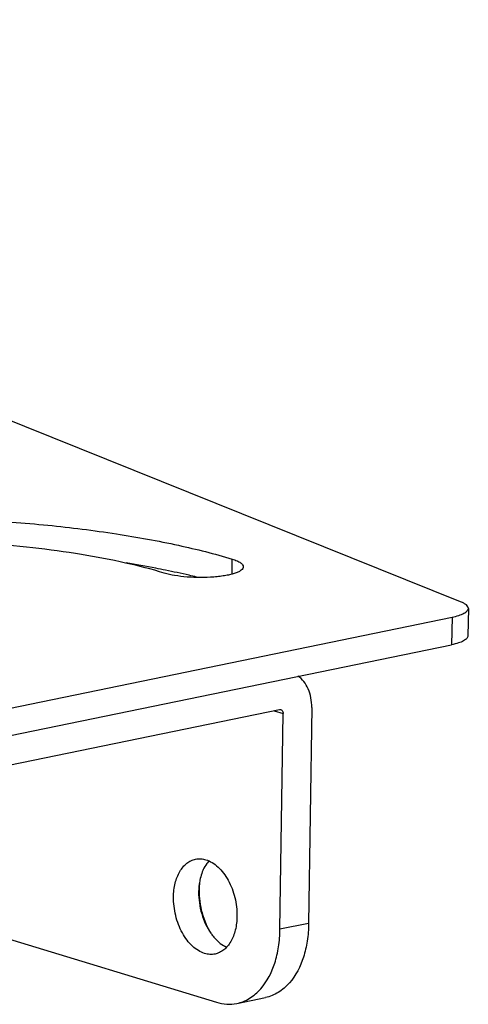
# Model space of a CAD drawing. Units: millimetres. Extents: x -1860 to -659, y 390 to 1326.
# Drawn here: x -1626 to -1578, y 1167 to 1270 of the extents above; entities that cross this region are included whole.
import ezdxf

# ---------------------------------------------------------------- set-up
doc = ezdxf.new("R2010")
doc.units = ezdxf.units.MM
doc.header["$LTSCALE"] = 16.335
doc.layers.get('0').update_dxf_attribs({"linetype": 'CONTINUOUS'})

msp = doc.modelspace()

# ---------------------------------------------------------------- linework, layer by layer
at = {"color": 7, "linetype": 'Continuous'}
for p, q in [((-1579.13, 1209.11), (-1731.61, 1270.41)), ((-1603.21, 1212.02), (-1603.18, 1213.6)), ((-1578.32, 1208.41), (-1578.37, 1205.5)), ((-1636.53, 1195.86), (-1580.04, 1207.48)), ((-1580.04, 1207.48), (-1580.09, 1204.58)), ((-1636.57, 1192.95), (-1580.09, 1204.58)), ((-1629.92, 1191.23), (-1598.2, 1197.75)), ((-1594.81, 1197.96), (-1595.14, 1175.23)), ((-1598.78, 1197.63), (-1597.83, 1197.34)), ((-1598.16, 1174.61), (-1597.83, 1197.34)), ((-1595.14, 1175.23), (-1598.16, 1174.61)), ((-1630.53, 1174.74), (-1604.86, 1166.92)), ((-1602.71, 1166.8), (-1599.69, 1167.43))]:
    msp.add_line(p, q, dxfattribs=at)
for centre, radius, start, end in [((-1603.45, 1179.79), 2.98, 137.5231, 139.8406), ((-1600.97, 1178.63), 5.75, 166.5683, 168.1445), ((-1599.58, 1178.46), 7.15, 177.7024, 179.1695), ((-1600.7, 1177.52), 5.79, 215.0799, 215.9999)]:
    msp.add_arc(centre, radius, start, end, dxfattribs=at)
for points, knots in [([(-1630.25, 1217.75), (-1627.7, 1217.61), (-1622.73, 1217.24), (-1615.59, 1216.35), (-1609.1, 1215.18), (-1605.05, 1214.16), (-1603.18, 1213.6)], [0, 0, 0, 0, 0.279656, 0.54427, 0.786524, 1, 1, 1, 1]), ([(-1610.35, 1212.12), (-1611.69, 1212.53), (-1614.58, 1213.27), (-1619.21, 1214.14), (-1624.29, 1214.83), (-1627.82, 1215.15), (-1629.64, 1215.27)], [0, 0, 0, 0, 0.214818, 0.456774, 0.720512, 1, 1, 1, 1]), ([(-1603.18, 1213.6), (-1603.01, 1213.54), (-1602.71, 1213.44), (-1602.38, 1213.27), (-1602.19, 1213.12), (-1602.07, 1212.99), (-1602.02, 1212.87), (-1602.02, 1212.79)], [0, 0, 0, 0, 0.357286, 0.639116, 0.751592, 0.846913, 1, 1, 1, 1]), ([(-1610.23, 1212.43), (-1610.56, 1212.5), (-1611.94, 1212.77), (-1613.32, 1213.02), (-1614.37, 1213.19)], [0, 0, 0, 0, 0.243729, 1, 1, 1, 1]), ([(-1602.02, 1212.79), (-1602.02, 1212.73), (-1602.07, 1212.58), (-1602.25, 1212.41), (-1602.53, 1212.25), (-1602.89, 1212.1), (-1603.35, 1211.97), (-1603.88, 1211.86), (-1604.47, 1211.77), (-1605.36, 1211.68), (-1606.52, 1211.64), (-1607.91, 1211.69), (-1609.19, 1211.84), (-1609.99, 1212.01), (-1610.35, 1212.12)], [0, 0, 0, 0, 0.021689, 0.04922, 0.085352, 0.130803, 0.185266, 0.247945, 0.317675, 0.393072, 0.55444, 0.718464, 0.871199, 1, 1, 1, 1]), ([(-1606.94, 1211.7), (-1607.2, 1211.77), (-1608.3, 1212.03), (-1609.39, 1212.26), (-1610.23, 1212.43)], [0, 0, 0, 0, 0.243453, 1, 1, 1, 1]), ([(-1580.04, 1207.48), (-1579.8, 1207.53), (-1579.37, 1207.64), (-1578.88, 1207.83), (-1578.59, 1208), (-1578.44, 1208.13), (-1578.35, 1208.26), (-1578.33, 1208.36), (-1578.32, 1208.41)], [0, 0, 0, 0, 0.364381, 0.650901, 0.763379, 0.856386, 0.933119, 1, 1, 1, 1]), ([(-1578.32, 1208.41), (-1578.32, 1208.47), (-1578.37, 1208.61), (-1578.54, 1208.79), (-1578.8, 1208.96), (-1579.01, 1209.06), (-1579.13, 1209.11)], [0, 0, 0, 0, 0.169019, 0.38049, 0.655911, 1, 1, 1, 1]), ([(-1578.37, 1205.5), (-1578.37, 1205.46), (-1578.39, 1205.36), (-1578.49, 1205.23), (-1578.63, 1205.1), (-1578.92, 1204.92), (-1579.41, 1204.74), (-1579.84, 1204.63), (-1580.09, 1204.58)], [0, 0, 0, 0, 0.066881, 0.143614, 0.236621, 0.349099, 0.635618, 1, 1, 1, 1]), ([(-1594.81, 1197.96), (-1594.81, 1198.31), (-1594.86, 1198.98), (-1595.14, 1199.92), (-1595.6, 1200.71), (-1596.03, 1201.12), (-1596.27, 1201.27)], [0, 0, 0, 0, 0.276802, 0.536306, 0.776525, 1, 1, 1, 1]), ([(-1598.2, 1197.75), (-1598.19, 1197.75), (-1598.15, 1197.76), (-1598.1, 1197.75), (-1598.07, 1197.74)], [0, 0, 0, 0, 0.25697, 1, 1, 1, 1]), ([(-1598.07, 1197.74), (-1598.05, 1197.74), (-1598.01, 1197.72), (-1597.96, 1197.69), (-1597.94, 1197.66)], [0, 0, 0, 0, 0.245712, 1, 1, 1, 1]), ([(-1597.94, 1197.66), (-1597.9, 1197.62), (-1597.85, 1197.52), (-1597.83, 1197.4), (-1597.83, 1197.34)], [0, 0, 0, 0, 0.47083, 1, 1, 1, 1]), ([(-1609.37, 1178.02), (-1609.37, 1178.5), (-1609.26, 1179.43), (-1608.86, 1180.5), (-1608.39, 1181.18), (-1608, 1181.57), (-1607.55, 1181.85), (-1607.22, 1181.96), (-1607.06, 1181.99)], [0, 0, 0, 0, 0.296348, 0.561415, 0.681064, 0.792662, 0.898047, 1, 1, 1, 1]), ([(-1607.06, 1181.99), (-1606.88, 1182.03), (-1606.5, 1182.06), (-1606.14, 1181.99), (-1605.96, 1181.93)], [0, 0, 0, 0, 0.490682, 1, 1, 1, 1]), ([(-1605.73, 1181.71), (-1605.78, 1181.65), (-1605.98, 1181.4), (-1606.14, 1181.11), (-1606.25, 1180.89)], [0, 0, 0, 0, 0.239643, 1, 1, 1, 1]), ([(-1605.96, 1181.93), (-1605.73, 1181.86), (-1605.27, 1181.65), (-1604.65, 1181.17), (-1604.08, 1180.53), (-1603.59, 1179.77), (-1603.19, 1178.89), (-1602.8, 1177.64), (-1602.68, 1176.64), (-1602.69, 1175.98)], [0, 0, 0, 0, 0.099177, 0.207767, 0.326124, 0.453261, 0.587134, 0.725023, 1, 1, 1, 1]), ([(-1606.25, 1180.89), (-1606.28, 1180.82), (-1606.41, 1180.52), (-1606.5, 1180.21), (-1606.56, 1179.97)], [0, 0, 0, 0, 0.241367, 1, 1, 1, 1]), ([(-1606.59, 1179.82), (-1606.61, 1179.73), (-1606.68, 1179.37), (-1606.71, 1179.01), (-1606.72, 1178.74)], [0, 0, 0, 0, 0.243877, 1, 1, 1, 1]), ([(-1606.59, 1179.82), (-1606.6, 1179.73), (-1606.65, 1179.37), (-1606.68, 1179.01), (-1606.68, 1178.74)], [0, 0, 0, 0, 0.245093, 1, 1, 1, 1]), ([(-1606.73, 1178.56), (-1606.73, 1178.17), (-1606.68, 1177.38), (-1606.44, 1176.23), (-1606.03, 1175.15), (-1605.65, 1174.49), (-1605.44, 1174.19)], [0, 0, 0, 0, 0.252738, 0.508997, 0.760622, 1, 1, 1, 1]), ([(-1606.68, 1178.74), (-1606.69, 1178.34), (-1606.64, 1177.53), (-1606.4, 1176.34), (-1606, 1175.21), (-1605.64, 1174.51), (-1605.43, 1174.19)], [0, 0, 0, 0, 0.251393, 0.506571, 0.758363, 1, 1, 1, 1]), ([(-1606.1, 1172.06), (-1606.33, 1172.13), (-1606.79, 1172.35), (-1607.41, 1172.83), (-1607.98, 1173.46), (-1608.47, 1174.23), (-1608.87, 1175.11), (-1609.26, 1176.36), (-1609.38, 1177.36), (-1609.37, 1178.02)], [0, 0, 0, 0, 0.099177, 0.207767, 0.326124, 0.453261, 0.587134, 0.725023, 1, 1, 1, 1]), ([(-1602.69, 1175.98), (-1602.69, 1175.49), (-1602.8, 1174.57), (-1603.2, 1173.5), (-1603.67, 1172.82), (-1604.06, 1172.43), (-1604.51, 1172.15), (-1604.84, 1172.04), (-1605, 1172)], [0, 0, 0, 0, 0.296348, 0.561415, 0.681064, 0.792662, 0.898047, 1, 1, 1, 1]), ([(-1595.14, 1175.23), (-1595.15, 1174.61), (-1595.25, 1173.4), (-1595.74, 1171.23), (-1596.49, 1169.74), (-1597.16, 1168.97)], [0, 0, 0, 0, 0.277714, 0.539291, 1, 1, 1, 1]), ([(-1605.38, 1174.11), (-1605.27, 1173.96), (-1604.83, 1173.4), (-1604.25, 1172.94), (-1603.78, 1172.73)], [0, 0, 0, 0, 0.272645, 1, 1, 1, 1]), ([(-1600.18, 1168.35), (-1599.51, 1169.12), (-1598.76, 1170.61), (-1598.27, 1172.78), (-1598.17, 1173.99), (-1598.16, 1174.61)], [0, 0, 0, 0, 0.460709, 0.722286, 1, 1, 1, 1]), ([(-1605, 1172), (-1605.18, 1171.97), (-1605.55, 1171.94), (-1605.92, 1172.01), (-1606.1, 1172.06)], [0, 0, 0, 0, 0.490682, 1, 1, 1, 1]), ([(-1597.16, 1168.97), (-1597.5, 1168.58), (-1598.09, 1168.07), (-1598.98, 1167.61), (-1599.45, 1167.47), (-1599.69, 1167.43)], [0, 0, 0, 0, 0.515541, 0.759984, 1, 1, 1, 1]), ([(-1602.71, 1166.8), (-1602.47, 1166.85), (-1602, 1166.99), (-1601.11, 1167.45), (-1600.52, 1167.96), (-1600.18, 1168.35)], [0, 0, 0, 0, 0.240016, 0.484459, 1, 1, 1, 1]), ([(-1604.86, 1166.92), (-1604.51, 1166.82), (-1603.79, 1166.68), (-1603.06, 1166.73), (-1602.71, 1166.8)], [0, 0, 0, 0, 0.509406, 1, 1, 1, 1])]:
    msp.add_open_spline(points, degree=3, knots=knots, dxfattribs=at)

doc.saveas('drawing.dxf')
